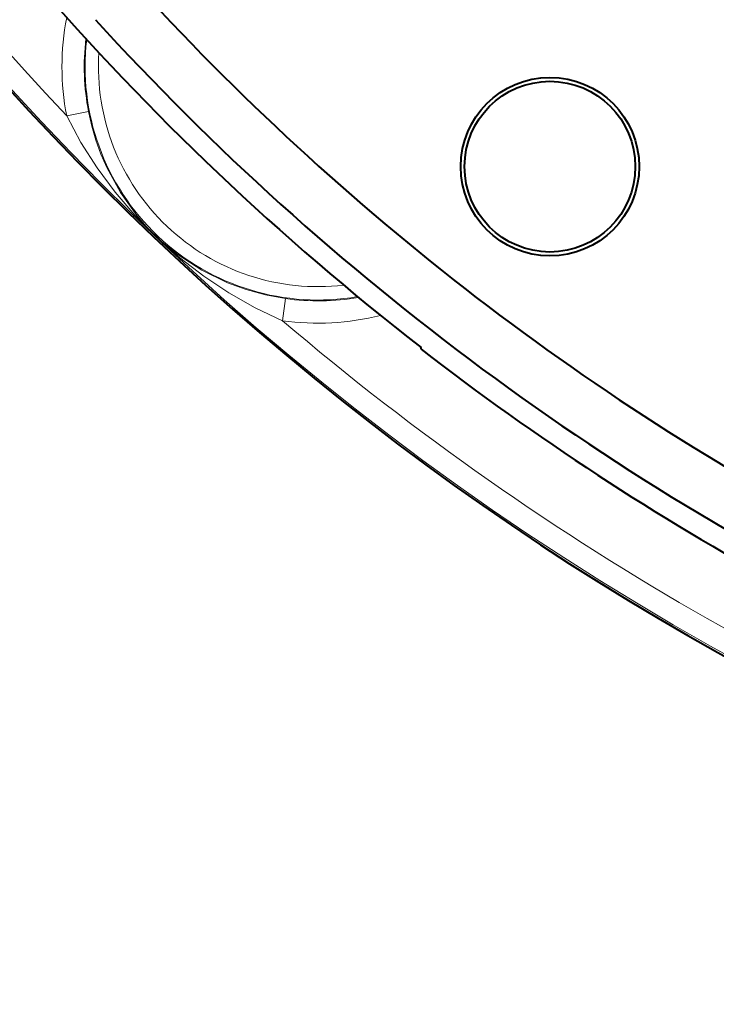
# Model space of a CAD drawing. Extents: x 81 to 821, y 23 to 577.
# Drawn here: x 115 to 131, y 187 to 209 of the extents above; entities that cross this region are included whole.
import ezdxf

# ---------------------------------------------------------------- set-up
doc = ezdxf.new("R2010")
doc.units = 0

msp = doc.modelspace()

# ---------------------------------------------------------------- linework, layer by layer
at = {"color": 7, "lineweight": 13, "ltscale": 0.012498}
for p, q in [((116.476639, 206.498474), (116.967331, 206.594101)), ((121.312492, 201.911407), (121.382103, 202.406464))]:
    msp.add_line(p, q, dxfattribs=at)
at = {"color": 7, "lineweight": 40, "ltscale": 0.000983}
msp.add_line((124.422791, 201.272217), (124.4198, 201.311432), dxfattribs=at)
at = {"color": 7, "lineweight": 13}
for points in [[(121.312492, 201.911407), (120.701889, 202.198059), (120.113037, 202.532074), (119.548309, 202.908218), (119.010353, 203.322021), (118.494339, 203.777466), (118.00457, 204.276367), (117.562935, 204.792114), (117.157532, 205.336609), (116.794121, 205.905502), (116.476639, 206.498474)], [(121.382103, 202.406464), (120.934296, 202.488861), (120.500687, 202.607117), (120.084846, 202.758865), (119.506798, 203.039642), (118.973114, 203.384064), (118.603561, 203.682693), (118.257813, 204.024048), (118.049316, 204.266327), (117.682007, 204.781097), (117.375511, 205.343018), (117.245468, 205.643738), (117.132996, 205.955429), (117.040718, 206.270813), (116.967331, 206.594101)]]:
    msp.add_lwpolyline(points, dxfattribs=at)
at = {"color": 7, "lineweight": 40}
for radius in [2, 1.912698]:
    msp.add_circle((127.307564, 205.362244), radius, dxfattribs=at)
for centre, radius, start, end in [((161.476776, 249.096832), 62.5, 138.44359, 46.895536), ((161.476822, 249.096909), 43.075138, 220.725503, 250.282512), ((161.476776, 249.096832), 60.470359, 220.818107, 232.206874), ((161.476776, 249.096832), 58.824933, 222.879335, 243.379205), ((161.476776, 249.096832), 60.026471, 222.356662, 244.692623), ((161.476776, 249.096832), 60.499509, 232.231872, 250.626986)]:
    msp.add_arc(centre, radius, start, end, dxfattribs=at)
at = {"color": 7, "lineweight": 13}
for centre, radius, start, end in [((161.476776, 249.096832), 62.46447, 138.44359, 251.398449), ((161.476776, 249.096832), 61.964774, 144.07933, 223.429466), ((122.111938, 207.596832), 5.741349, 168.904732, 191.029139), ((122.111938, 207.596832), 5.241425, 173.09396, 191.029139), ((122.111938, 207.596832), 5.222504, 173.271845, 279.753152), ((122.111938, 207.596832), 4.92255, 176.328601, 276.696383), ((122.111938, 207.596832), 5.241425, 261.995856, 279.931038), ((122.111938, 207.596832), 5.741349, 261.995856, 284.120252), ((161.476776, 249.096832), 61.964774, 229.595529, 251.129305)]:
    msp.add_arc(centre, radius, start, end, dxfattribs=at)

doc.saveas('drawing.dxf')
